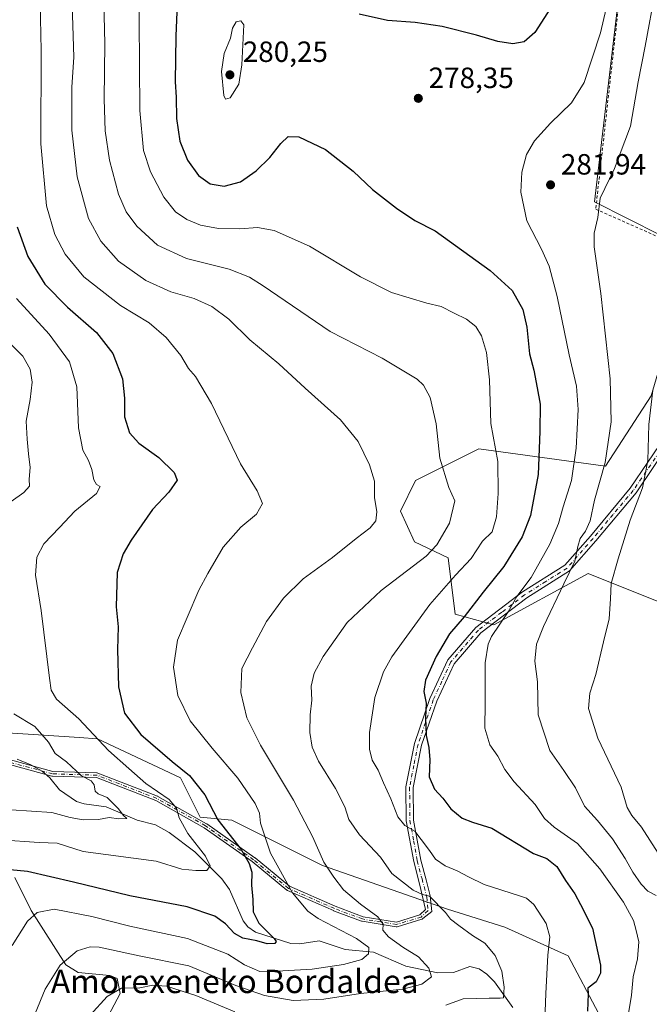
# Model space of a CAD drawing. Units: metres. Extents: x 620238 to 623667, y 4778075 to 4780450.
# Drawn here: x 622113 to 622329, y 4778831 to 4779168 of the extents above; entities that cross this region are included whole.
import ezdxf
from ezdxf.enums import TextEntityAlignment as Align

# ---------------------------------------------------------------- set-up
doc = ezdxf.new("R2010")
doc.units = ezdxf.units.M
doc.header["$MEASUREMENT"] = 0
doc.linetypes.add('DGN Style 2', pattern=[1.648017, 0.98881, -0.659207])
doc.linetypes.add('DGN Style 4', pattern=[2.638475, 1.318413, -0.659207, 0.001648, -0.659207])
for name, color, linetype, lineweight in [('Alambrada', 7, 'DGN Style 2', 0), ('Arbolado forestal CxS', 92, 'Continuous', 0), ('Camino Cxs', 7, 'Continuous', 0), ('Camino eje', 30, 'DGN Style 4', 13), ('Corriente natural lineal', 142, 'Continuous', 13), ('Curva de nivel maestra', 30, 'Continuous', 30), ('Curva de nivel normal', 30, 'Continuous', 0), ('Pastizal CxS', 92, 'Continuous', 0), ('Prado CxS', 92, 'Continuous', 0), ('Punto de cota en terreno', 7, 'Continuous', 0), ('Rótulo de punto de cota en terreno', 7, 'Continuous', 0), ('Texto cartográfico', 7, 'Continuous', 0)]:
    doc.layers.add(name, color=color, linetype=linetype, lineweight=lineweight)
doc.styles.add('Style-Arial', font='txt')

# ---------------------------------------------------------------- blocks, each defined once
blk = doc.blocks.new('*U12')
at = {"layer": 'Prado CxS', "color": 92, "linetype": 'Continuous', "lineweight": 0}
for points in [[(622317.7257, 4779173.1675, 280.7697), (622309.8393, 4779105.5331, 284.1582), (622343.6829, 4779088.3757, 291.9498), (622329.2308, 4779038.9943, 289.3408), (622313.5725, 4779014.9063, 284.2236), (622270.2145, 4779020.9285, 268.4076), (622248.5349, 4779010.0897, 262.8216), (622243.3749, 4778999.5705, 261.3713), (622248.1329, 4778989.0893, 262.6368), (622259.7311, 4778983.5213, 265.9893), (622262.1407, 4778964.2503, 272.8471), (622275.3909, 4778960.6373, 278.3939), (622307.5851, 4778978.1533, 286.2927), (622358.2777, 4778957.8617, 301.476), (622432.3491, 4778951.3187, 317.7521), (622438.5457, 4778906.2205, 318.5241), (622441.6265, 4778873.7519, 320.3224), (622477.6745, 4778843.3157, 330.6899), (622499.0775, 4778830.9155, 337.7365), (622504.7097, 4778819.6433, 340.0141)], [(622311.1583, 4778827.6181, 275.3005), (622300.8321, 4778847.2371, 271.6465), (622279.1481, 4778857.0473, 267.3435), (622259.5292, 4778863.2439, 265.7038), (622216.676, 4778878.2157, 259.793), (622185.6987, 4778893.7051, 251.8328), (622174.8557, 4778894.7371, 247.6425), (622168.1449, 4778908.1611, 249.188), (622139.7477, 4778921.5851, 245.486), (622133.4257, 4778922.0067, 243.4821), (622121.3585, 4778922.8111, 240.4944), (622108.7705, 4778923.6505, 237.9356)], [(622111.3511, 4778874.0863, 250.0152), (622117.0302, 4778862.7271, 253.5769), (622128.9051, 4778844.1409, 259.5824), (622133.0361, 4778841.5589, 260.8697), (622143.8781, 4778840.5265, 262.4072), (622146.4593, 4778839.4939, 262.7782), (622147.4925, 4778834.3307, 264.6935), (622139.2309, 4778818.8417, 266.1207), (622128.9049, 4778812.6469, 264.4446), (622110.0595, 4778789.6715, 262.0424)]]:
    blk.add_polyline3d(points, dxfattribs=at)
blk = doc.blocks.new('5PATER')
at = {"layer": 'Punto de cota en terreno', "linetype": 'Continuous', "lineweight": 0}
h = blk.add_hatch(color=51, dxfattribs=at)
edge = h.paths.add_edge_path()
edge.add_ellipse((0, 0), major_axis=(-0.11, -0.111), ratio=0.999422, start_angle=0, end_angle=360)

msp = doc.modelspace()

# ---------------------------------------------------------------- linework, layer by layer
at = {"layer": 'Alambrada', "color": 7, "linetype": 'DGN Style 2', "lineweight": 0}
msp.add_polyline3d([(622321.7101, 4779198.8801, 292.5356), (622318.0701, 4779173.1301, 283.7052), (622310.2101, 4779102.9801, 285.0955), (622351.8001, 4779084.5401, 315.6014)], dxfattribs=at)
at = {"layer": 'Arbolado forestal CxS', "color": 92, "linetype": 'Continuous', "lineweight": 0}
for points in [[(622108.7705, 4778923.6505, 237.9356), (622121.3585, 4778922.8111, 240.4944), (622133.4257, 4778922.0067, 243.4821), (622139.7477, 4778921.5851, 245.486), (622168.1449, 4778908.1611, 249.188), (622174.8557, 4778894.7371, 247.6425), (622185.6987, 4778893.7051, 251.8328), (622216.676, 4778878.2157, 259.793), (622259.5292, 4778863.2439, 265.7038), (622279.1481, 4778857.0473, 267.3435), (622300.8321, 4778847.2371, 271.6465), (622311.1583, 4778827.6181, 275.3005), (622314.1065, 4778797.5039, 279.1415), (622335.7899, 4778758.2427, 285.2063), (622357.9911, 4778744.8105, 291.9241), (622380.7083, 4778711.2309, 294.6658), (622392.0659, 4778701.9321, 296.8481), (622382.7729, 4778697.2829, 298.1714), (622363.6699, 4778699.3491, 298.3484), (622317.7195, 4778694.1833, 309.7952), (622290.3551, 4778685.4011, 316.4601), (622281.0619, 4778675.5861, 319.8714), (622280.0289, 4778654.9221, 325.1171), (622270.7357, 4778648.2059, 325.6246)], [(622392.0659, 4778701.9321, 296.8481), (622380.7083, 4778711.2309, 294.6658), (622357.9911, 4778744.8105, 291.9241), (622335.7899, 4778758.2427, 285.2063), (622314.1065, 4778797.5039, 279.1415), (622311.1583, 4778827.6181, 275.3005), (622300.8321, 4778847.2371, 271.6465), (622279.1481, 4778857.0473, 267.3435), (622259.5292, 4778863.2439, 265.7038), (622216.676, 4778878.2157, 259.793), (622185.6987, 4778893.7051, 251.8328), (622174.8557, 4778894.7371, 247.6425), (622168.1449, 4778908.1611, 249.188), (622139.7477, 4778921.5851, 245.486), (622133.4257, 4778922.0067, 243.4821), (622121.3585, 4778922.8111, 240.4944), (622108.7705, 4778923.6505, 237.9356)], [(622173.9615, 4778650.5927, 320.555), (622207.0343, 4778675.8487, 315.8246), (622225.7099, 4778720.4875, 302.379), (622241.1991, 4778750.4327, 292.6756), (622250.0787, 4778765.2049, 286.6031), (622228.2063, 4778777.4535, 287.7575), (622210.7083, 4778785.3277, 284.9525), (622139.2309, 4778818.8417, 266.1207), (622147.4925, 4778834.3307, 264.6935), (622146.4593, 4778839.4939, 262.7782), (622143.8781, 4778840.5265, 262.4072), (622133.0361, 4778841.5589, 260.8697), (622128.9051, 4778844.1409, 259.5824), (622117.0302, 4778862.7271, 253.5769), (622111.3511, 4778874.0863, 250.0152)], [(622111.3511, 4778874.0863, 250.0152), (622117.0302, 4778862.7271, 253.5769), (622128.9051, 4778844.1409, 259.5824), (622133.0361, 4778841.5589, 260.8697), (622143.8781, 4778840.5265, 262.4072), (622146.4593, 4778839.4939, 262.7782), (622147.4925, 4778834.3307, 264.6935), (622139.2309, 4778818.8417, 266.1207)]]:
    msp.add_polyline3d(points, dxfattribs=at)
at = {"layer": 'Camino Cxs', "color": 7, "linetype": 'Continuous', "lineweight": 0}
for points in [[(622109.914, 4778914.3183, 245.173), (622124.4124, 4778910.3714, 253.7914), (622139.4985, 4778909.9048, 258.8478), (622139.6329, 4778909.8891, 258.7166), (622139.7628, 4778909.8511, 258.5743), (622160.2432, 4778901.9129, 266.852), (622160.3175, 4778901.8794, 266.807), (622160.3444, 4778901.865, 266.7888), (622177.0132, 4778892.4988, 254.9306), (622177.0554, 4778892.4734, 254.9469), (622177.0835, 4778892.4543, 254.9598), (622193.5707, 4778880.7837, 263.9757), (622193.6073, 4778880.7562, 263.9723), (622193.6163, 4778880.749, 263.9718), (622205.4351, 4778871.0419, 275.5548), (622221.0608, 4778864.1931, 277.1981), (622230.5727, 4778860.6314, 275.2504), (622241.9712, 4778858.8066, 282.1719), (622250.0305, 4778861.2395, 282.1061), (622251.9872, 4778863.0658, 279.5739), (622249.8946, 4778871.9369, 281.5039), (622247.9101, 4778879.4901, 283.7256), (622245.3901, 4778893.5201, 282.0883), (622245.2501, 4778905.0801, 288.2537), (622248.2001, 4778920.0101, 289.7283), (622253.4701, 4778935.4101, 290.6607), (622259.5901, 4778948.5801, 292.0533), (622269.1801, 4778959.7401, 299.3804), (622285.1501, 4778971.9001, 291.3152), (622299.6101, 4778981.0301, 299.9021), (622308.3701, 4778991.0301, 297.6615), (622322.0301, 4779007.3701, 298.5372), (622334.1401, 4779025.2501, 292.6797)], [(622109.914, 4778914.3183, 245.173), (622124.4124, 4778910.3714, 253.7914), (622139.4985, 4778909.9048, 258.8478), (622139.6329, 4778909.8891, 258.7166), (622139.7628, 4778909.8511, 258.5743), (622160.2432, 4778901.9129, 266.852), (622160.3175, 4778901.8794, 266.807), (622160.3444, 4778901.865, 266.7888), (622177.0132, 4778892.4988, 254.9306), (622177.0554, 4778892.4734, 254.9469), (622177.0835, 4778892.4543, 254.9598), (622193.5707, 4778880.7837, 263.9757), (622193.6073, 4778880.7562, 263.9723), (622193.6163, 4778880.749, 263.9718), (622205.4351, 4778871.0419, 275.5548), (622221.0608, 4778864.1931, 277.1981), (622230.5727, 4778860.6314, 275.2504), (622241.9712, 4778858.8066, 282.1719), (622250.0305, 4778861.2395, 282.1061), (622251.9872, 4778863.0658, 279.5739), (622249.8946, 4778871.9369, 281.5039), (622247.9101, 4778879.4901, 283.7256), (622245.3901, 4778893.5201, 282.0883), (622245.2501, 4778905.0801, 288.2537), (622248.2001, 4778920.0101, 289.7283), (622253.4701, 4778935.4101, 290.6607), (622259.5901, 4778948.5801, 292.0533), (622269.1801, 4778959.7401, 299.3804), (622285.1501, 4778971.9001, 291.3152), (622299.6101, 4778981.0301, 299.9021), (622308.3701, 4778991.0301, 297.6615), (622322.0301, 4779007.3701, 298.5372), (622334.1401, 4779025.2501, 292.6797)], [(622336.1901, 4779023.8201, 292.9473), (622324.0301, 4779005.8601, 295.9816), (622310.2701, 4778989.4101, 294.5719), (622301.2501, 4778979.1101, 299.2459), (622286.5801, 4778969.8401, 288.8971), (622270.9101, 4778957.9201, 297.6284), (622261.7101, 4778947.2101, 288.7181), (622255.7901, 4778934.4801, 290.1731), (622250.6201, 4778919.3601, 288.9682), (622247.7501, 4778904.8601, 288.7199), (622247.8901, 4778893.7601, 283.9335), (622250.3501, 4778880.0301, 279.3722), (622252.1227, 4778873.2963, 279.8874), (622253.5801, 4778867.7601, 275.5646), (622254.066, 4778862.4395, 281.2983), (622251.0128, 4778859.9677, 283.2512), (622250.8742, 4778859.8555, 283.3835), (622250.8051, 4778859.8156, 283.4315), (622250.7324, 4778859.7828, 283.4719), (622250.6713, 4778859.7617, 283.4987), (622242.2575, 4778857.2217, 281.6723), (622242.243, 4778857.2174, 281.6638), (622242.1652, 4778857.1997, 281.6171), (622242.0861, 4778857.1898, 281.5681), (622242.0064, 4778857.1878, 281.5174), (622241.9268, 4778857.1938, 281.4653), (622241.8998, 4778857.1976, 281.4473), (622230.2406, 4778859.0642, 273.9463), (622230.1626, 4778859.0807, 273.984), (622230.0866, 4778859.1049, 274.026), (622220.4792, 4778862.7023, 277.9367), (622220.4386, 4778862.7188, 277.9517), (622204.6916, 4778869.6208, 274.9548), (622204.5943, 4778869.6717, 274.8702), (622204.505, 4778869.7353, 274.7926), (622192.6229, 4778879.4943, 264.88), (622176.1931, 4778891.1243, 257.0392), (622159.6103, 4778900.4422, 266.283), (622139.3122, 4778908.3098, 258.1495), (622124.2686, 4778908.7751, 256.3559), (622124.1751, 4778908.7835, 256.2753), (622124.0832, 4778908.8028, 256.1772), (622109.5656, 4778912.7549, 247.0176)], [(622336.1901, 4779023.8201, 292.9473), (622324.0301, 4779005.8601, 295.9816), (622310.2701, 4778989.4101, 294.5719), (622301.2501, 4778979.1101, 299.2459), (622286.5801, 4778969.8401, 288.8971), (622270.9101, 4778957.9201, 297.6284), (622261.7101, 4778947.2101, 288.7181), (622255.7901, 4778934.4801, 290.1731), (622250.6201, 4778919.3601, 288.9682), (622247.7501, 4778904.8601, 288.7199), (622247.8901, 4778893.7601, 283.9335), (622250.3501, 4778880.0301, 279.3722), (622252.1227, 4778873.2963, 279.8874), (622253.5801, 4778867.7601, 275.5646), (622254.066, 4778862.4395, 281.2983), (622251.0128, 4778859.9677, 283.2512), (622250.8742, 4778859.8555, 283.3835), (622250.8051, 4778859.8156, 283.4315), (622250.7324, 4778859.7828, 283.4719), (622250.6713, 4778859.7617, 283.4987), (622242.2575, 4778857.2217, 281.6723), (622242.243, 4778857.2174, 281.6638), (622242.1652, 4778857.1997, 281.6171), (622242.0861, 4778857.1898, 281.5681), (622242.0064, 4778857.1878, 281.5174), (622241.9268, 4778857.1938, 281.4653), (622241.8998, 4778857.1976, 281.4473), (622230.2406, 4778859.0642, 273.9463), (622230.1626, 4778859.0807, 273.984), (622230.0866, 4778859.1049, 274.026), (622220.4792, 4778862.7023, 277.9367), (622220.4386, 4778862.7188, 277.9517), (622204.6916, 4778869.6208, 274.9548), (622204.5943, 4778869.6717, 274.8702), (622204.505, 4778869.7353, 274.7926), (622192.6229, 4778879.4943, 264.88), (622176.1931, 4778891.1243, 257.0392), (622159.6103, 4778900.4422, 266.283), (622139.3122, 4778908.3098, 258.1495), (622124.2686, 4778908.7751, 256.3559), (622124.1751, 4778908.7835, 256.2753), (622124.0832, 4778908.8028, 256.1772), (622109.5656, 4778912.7549, 247.0176)]]:
    msp.add_polyline3d(points, dxfattribs=at)
at = {"layer": 'Camino eje', "color": 30, "linetype": 'DGN Style 4', "lineweight": 13}
for points in [[(622335.1651, 4779024.5351, 292.8349), (622323.0301, 4779006.6151, 297.2992), (622316.1501, 4778998.3901, 298.8123), (622309.3201, 4778990.2201, 296.2152), (622300.4301, 4778980.0701, 299.6357), (622293.0951, 4778975.4351, 299.2175), (622285.8651, 4778970.8701, 290.2346), (622278.0301, 4778964.9101, 298.6537), (622270.0451, 4778958.8301, 298.5268), (622260.6501, 4778947.8951, 290.5398), (622257.5901, 4778941.3101, 290.4128), (622254.6301, 4778934.9451, 290.4087), (622249.4101, 4778919.6851, 289.3453), (622247.9751, 4778912.4351, 287.7978), (622246.5001, 4778904.9701, 288.6393), (622246.5701, 4778899.1901, 284.7573), (622246.6401, 4778893.6401, 283.3587), (622247.9001, 4778886.6251, 281.6961), (622249.1301, 4778879.7601, 281.5251), (622250.7551, 4778873.5751, 281.3618), (622252.3701, 4778867.4401, 274.317)], [(622252.3701, 4778867.4401, 274.317), (622252.8213, 4778862.7499, 279.9994), (622250.4401, 4778860.5275, 282.7394), (622242.0263, 4778857.9875, 281.7462), (622230.3671, 4778859.8541, 274.5634), (622220.7597, 4778863.4515, 277.5414), (622205.0127, 4778870.3535, 275.2159), (622193.1085, 4778880.1307, 264.4985), (622176.6213, 4778891.8013, 255.9084), (622159.9525, 4778901.1675, 266.4837), (622139.4737, 4778909.1051, 258.4077), (622124.2933, 4778909.5747, 255.0306), (622109.7039, 4778913.5463, 246.0509), (622090.1023, 4778915.1207, 247.2792), (622064.8611, 4778913.7087, 242.484), (622040.0959, 4778903.0725, 242.234), (622011.8383, 4778887.8325, 235.6289), (621994.4351, 4778873.4551, 232.7242)]]:
    msp.add_polyline3d(points, dxfattribs=at)
at = {"layer": 'Corriente natural lineal', "color": 142, "linetype": 'Continuous', "lineweight": 13}
msp.add_polyline3d([(622281.8161, 4778829.509, 265.841), (622275.5205, 4778838.3717, 263.5493), (622272.9775, 4778840.9921, 263.0238), (622270.3348, 4778842.7849, 262.7559), (622267.1077, 4778843.6378, 262.6944), (622261.518, 4778841.4938, 260.7197), (622256.1881, 4778841.3784, 259.8663), (622245.2767, 4778843.6397, 258.1856), (622234.1244, 4778848.5018, 255.9725), (622224.4914, 4778849.4274, 253.6668), (622215.5817, 4778852.4176, 252.7286), (622208.9215, 4778851.3435, 251.5826), (622205.8294, 4778851.4699, 251.1185), (622193.7975, 4778855.3714, 249.0602), (622191.1583, 4778857.1631, 248.1902), (622189.5084, 4778859.1767, 247.7227), (622184.9113, 4778869.9537, 246.1686), (622182.2946, 4778873.6568, 245.4267), (622172.9702, 4778882.8943, 244.384), (622164.2642, 4778889.4968, 242.8731), (622159.5582, 4778892.0708, 242.1153), (622153.285, 4778893.6884, 241.0263), (622142.7089, 4778898.3073, 239.6559), (622135.1003, 4778899.2779, 238.7408), (622132.4984, 4778900.1024, 238.51), (622126.6917, 4778904.0728, 237.4667), (622123.4122, 4778908.1781, 237.0514), (622120.775, 4778910.4989, 236.9128), (622116.8876, 4778912.6897, 236.2145), (622112.1723, 4778914.5884, 235.6739)], dxfattribs=at)
at = {"layer": 'Curva de nivel maestra', "color": 30, "linetype": 'Continuous', "lineweight": 30, "flags": 128}
for points, elevation in [([(622167.98, 4779198.4101), (622166.51, 4779162.3001), (622166.22, 4779146.6401), (622166.65, 4779141.3001), (622166.76, 4779134.0801), (622167.92, 4779126.3301), (622170.51, 4779119.7301), (622174.28, 4779114.5401), (622178.22, 4779111.6501), (622182.99, 4779110.8401), (622188.67, 4779112.3701), (622194.01, 4779116.1201), (622198.65, 4779120.6901), (622202.39, 4779125.5001), (622204.92, 4779127.9001), (622208.62, 4779127.7501), (622217.77, 4779123.3801), (622227.2, 4779115.9601), (622233.82, 4779109.7301), (622241.98, 4779103.2901), (622248.33, 4779099.0601), (622255.22, 4779095.5201), (622274.04, 4779082.0201), (622281.61, 4779075.1001), (622285.24, 4779068.6001), (622286.58, 4779062.6201), (622287.56, 4779053.4401), (622288.98, 4779047.8501), (622290.18, 4779041.8201), (622291.2, 4779036.1401), (622291.07, 4779026.8701), (622290.46, 4779012.0801), (622287.88, 4778998.0801), (622285.05, 4778990.7101), (622278.78, 4778980.6001), (622271.66, 4778971.7801), (622265.14, 4778963.3801), (622260.13, 4778957.4901), (622255.58, 4778949.8201), (622251.92, 4778941.7101), (622251.36, 4778937.7901), (622252.22, 4778933.8001), (622251.96, 4778928.7301), (622252.16, 4778922.6601), (622253.12, 4778918.5601), (622253.44, 4778914.4201), (622253.19, 4778908.5701), (622255.02, 4778904.3401), (622257.9, 4778901.2001), (622260.64, 4778897.6001), (622264.5, 4778894.4301), (622268.08, 4778893.0501), (622274.61, 4778890.9201), (622288.92, 4778882.2301), (622293.44, 4778880.5201), (622296.88, 4778877.8601), (622299.85, 4778873.0301), (622303.04, 4778868.4901), (622305.05, 4778864.8001), (622309.09, 4778856.6801), (622311.88, 4778844.0601), (622311.83, 4778841.3001), (622310.41, 4778838.3001), (622307.48, 4778836.2101), (622307.59, 4778834.2601), (622307.44, 4778828.2601)], 275), ([(622294.68, 4779171.8501), (622289.35, 4779163.5201), (622285.73, 4779160.3001), (622281.84, 4779159.6301), (622276.68, 4779160.3601), (622269.43, 4779162.5601), (622257.7, 4779165.5501), (622248.43, 4779166.9501), (622238.95, 4779167.6301), (622229.23, 4779169.7501)], 275), ([(622112.24, 4779096.9601), (622115.84, 4779086.8001), (622121.72, 4779077.3501), (622129.43, 4779069.4001), (622139.39, 4779060.6901), (622144.91, 4779053.5401), (622148.21, 4779044.8401), (622148.95, 4779038.2501), (622148.93, 4779031.8901), (622150.61, 4779026.4201), (622153.8, 4779022.7801), (622160.65, 4779017.9301), (622165.9, 4779012.8201), (622166.93, 4779010.1601), (622164.15, 4779006.0601), (622158.48, 4779000.0801), (622151.19, 4778989.6201), (622148.53, 4778984.9801), (622146.38, 4778978.5601), (622146.12, 4778966.7201), (622146.73, 4778959.9001), (622146.52, 4778952.1501), (622146.85, 4778939.3501), (622148.9, 4778930.4101), (622154.55, 4778923.0901), (622165.2, 4778913.7601), (622171.18, 4778909.0201), (622176.43, 4778902.3601), (622180.86, 4778893.8501), (622188.9, 4778883.6201), (622191.56, 4778878.8801), (622192.55, 4778875.8501), (622192.44, 4778871.4001), (622192.85, 4778866.4801), (622192.99, 4778862.2901), (622194.92, 4778858.4301), (622200.14, 4778853.1301), (622200.86, 4778852.1601), (622200.4, 4778851.4401), (622197.76, 4778851.3401), (622194.28, 4778852.3401), (622189.45, 4778853.2501), (622186.53, 4778854.9101), (622183.46, 4778858.2401), (622179.87, 4778860.8201), (622170.34, 4778863.9801), (622150.78, 4778867.7301), (622131.53, 4778872.4901), (622115.77, 4778876.0701), (622109.78, 4778876.6601)], 250)]:
    msp.add_lwpolyline(points, dxfattribs=dict(at, elevation=elevation))
at = {"layer": 'Curva de nivel normal', "color": 30, "linetype": 'Continuous', "lineweight": 0, "flags": 128}
for points, elevation in [([(622141.27, 4779198.08), (622142.25, 4779159.75), (622142.02, 4779140.65), (622142.32, 4779129.77), (622143.76, 4779119.73), (622146.92, 4779108.12), (622149.47, 4779102.08), (622153.14, 4779097.11), (622160.26, 4779090.67), (622170.12, 4779086.1), (622184.75, 4779082.45), (622191.69, 4779079.67), (622196.37, 4779076.67), (622219.31, 4779061.14), (622237.13, 4779051.92), (622249.08, 4779044.8), (622251.25, 4779042.72), (622253.6, 4779038.43), (622255.64, 4779029.48), (622256.86, 4779017.74), (622259.91, 4779007.65), (622262.02, 4779003.05), (622260.2, 4778995.4), (622255.81, 4778988.05), (622252.14, 4778984.08), (622236.77, 4778972.41), (622225.13, 4778961.41), (622216.94, 4778949.75), (622213.84, 4778944.02), (622212.8, 4778939.61), (622213.09, 4778934.79), (622212.52, 4778929.77), (622212.42, 4778923.78), (622213.11, 4778918.74), (622215.32, 4778913.95), (622221.17, 4778904.5), (622224.32, 4778898.29), (622225.74, 4778893.98), (622229.36, 4778888.67), (622236.53, 4778880.98), (622240.44, 4778875.49), (622247.75, 4778869.7), (622250.92, 4778868.2), (622253.36, 4778867.66), (622258.8, 4778862.1), (622260.5, 4778859.8), (622263.37, 4778857.67), (622268.09, 4778854.15), (622272.24, 4778851.57), (622275.84, 4778847.32), (622278.06, 4778842.01), (622278.85, 4778836.54), (622278.64, 4778832.8), (622277.51, 4778832.78), (622273.78, 4778832.75), (622264.88, 4778832.51), (622258.95, 4778830.36)], 265), ([(622292.73, 4778821.9), (622293.11, 4778834.39), (622293.81, 4778847.45), (622294.48, 4778853.79), (622293.26, 4778858.32), (622289, 4778864.83), (622286.52, 4778866.98), (622284.15, 4778867.84), (622271.98, 4778871.63), (622266.69, 4778874.28), (622262.76, 4778876.38), (622258.63, 4778878.01), (622255.35, 4778880.32), (622253.29, 4778883.26), (622250.42, 4778887.08), (622248.26, 4778889.98), (622244.86, 4778891.85), (622242.5, 4778894.8), (622240.1, 4778901.06), (622237.56, 4778906.53), (622235.7, 4778910.88), (622233.75, 4778914.26), (622232.76, 4778918.08), (622232.82, 4778923.75), (622234.59, 4778935.75), (622237.61, 4778944.54), (622240.44, 4778949.69), (622253.39, 4778967.58), (622262.24, 4778977.6), (622267.57, 4778983.29), (622271.48, 4778989.25), (622274.77, 4778992.52), (622276.29, 4778997.58), (622276.83, 4779005.63), (622276.68, 4779016.5), (622274.26, 4779029.56), (622273.82, 4779044.57), (622272.85, 4779053.88), (622271.14, 4779059.56), (622269.17, 4779062.75), (622266.02, 4779065.33), (622261.75, 4779067.38), (622257.32, 4779069.62), (622252.4, 4779070.8), (622240.35, 4779074.48), (622229.74, 4779079.82), (622212.26, 4779090.3), (622200.2, 4779095.65), (622194.48, 4779096.69), (622188.45, 4779096.26), (622181.11, 4779096.42), (622174.99, 4779097.51), (622170.24, 4779099.42), (622166.44, 4779102.09), (622162.45, 4779107.15), (622157.78, 4779115.76), (622155.41, 4779123.04), (622154.16, 4779136.79), (622153.91, 4779167.87), (622154.16, 4779185.8)], 270), ([(622320.81, 4778824.08), (622322.46, 4778833.75), (622323.03, 4778840.08), (622324.5, 4778846.17), (622324.94, 4778852.07), (622324.04, 4778855.96), (622323.18, 4778859.31), (622319.68, 4778865.6), (622311.62, 4778877.09), (622304.02, 4778885.73), (622295.98, 4778891.32), (622292.68, 4778894.32), (622289.45, 4778899.06), (622282.31, 4778906.82), (622279.1, 4778911.03), (622276.68, 4778915.6), (622273.94, 4778919.56), (622272.25, 4778925.26), (622272.34, 4778933.81), (622272.41, 4778947.64), (622273.36, 4778953.96), (622274.58, 4778956.64), (622280.22, 4778965.01), (622283.25, 4778970.32), (622288.06, 4778976.82), (622294.45, 4778988.23), (622297.47, 4778995.36), (622299.12, 4779001.08), (622301.88, 4779010.08), (622303.46, 4779021.08), (622304.19, 4779034.41), (622303.64, 4779042.41), (622301.14, 4779053.08), (622296.96, 4779073.08), (622294.27, 4779083.41), (622291.66, 4779089.25), (622286.64, 4779098.99), (622284.58, 4779108.8), (622284.96, 4779115.62), (622286.56, 4779121.66), (622289.24, 4779126.41), (622294.7, 4779132.41), (622301.88, 4779139.41), (622306.3, 4779146.41), (622311.81, 4779163.41), (622316.88, 4779185.08)], 280), ([(622130.88, 4779176.85), (622131.55, 4779155.08), (622130.87, 4779144.75), (622130.92, 4779130.08), (622132.78, 4779114.1), (622136.66, 4779099.83), (622140.84, 4779091.97), (622146.87, 4779085.21), (622156.19, 4779078.56), (622164.82, 4779074.7), (622172.75, 4779072.4), (622178.81, 4779069.63), (622184.66, 4779065.26), (622191.88, 4779058.18), (622201.72, 4779050.02), (622210.76, 4779041.65), (622222.88, 4779030.85), (622228.89, 4779023.44), (622232.81, 4779015.42), (622234.5, 4779009.83), (622234.46, 4779004.23), (622235.32, 4778999.33), (622235.01, 4778996.23), (622233.01, 4778993.87), (622228.24, 4778990.2), (622220.16, 4778983.73), (622210.06, 4778976.38), (622203.3, 4778969.75), (622197.5, 4778961.75), (622192.75, 4778952.75), (622189.11, 4778945.68), (622188.76, 4778937.47), (622190.78, 4778928.77), (622195.43, 4778919.45), (622206.8, 4778900.51), (622213.32, 4778888.13), (622217.12, 4778879.28), (622220.62, 4778874.18), (622223.89, 4778869.88), (622229.66, 4778864.9), (622235.65, 4778860.54), (622237.41, 4778858.08), (622237.34, 4778856.08), (622239.3, 4778853.75), (622244.21, 4778850.26), (622249.51, 4778846.91), (622253.11, 4778843.06), (622253.95, 4778840.06), (622250.74, 4778837.49), (622244.23, 4778835.8), (622229.73, 4778834.28), (622217.11, 4778832.39), (622206.7, 4778831.99), (622196.8, 4778833.67), (622187.04, 4778837.11), (622170.91, 4778843.76), (622153.97, 4778847.26), (622140.24, 4778850.22), (622137.21, 4778850.36), (622132.75, 4778848.97), (622126.91, 4778844.01), (622121.81, 4778835.77), (622114.12, 4778817.18)], 260), ([(622330.91, 4778867.88), (622328.08, 4778869.39), (622325.77, 4778871.75), (622322.88, 4778875.86), (622320.26, 4778880.6), (622315.94, 4778887.26), (622310.84, 4778893.6), (622306.42, 4778898.54), (622303.3, 4778904.73), (622299.3, 4778910.66), (622294.46, 4778917.52), (622290.55, 4778929.75), (622290.28, 4778941.12), (622289.42, 4778948.22), (622289.97, 4778953.95), (622292.38, 4778959.99), (622299.32, 4778974.63), (622303.07, 4778982.44), (622304.04, 4778987.41), (622304.88, 4778990.15), (622306.7, 4778992.64), (622308.3, 4778996.28), (622309.82, 4779003.36), (622313.4, 4779016.25), (622315.48, 4779030.1), (622315.11, 4779044.92), (622311.92, 4779074.08), (622309.7, 4779090.08), (622309.7, 4779094.75), (622310.95, 4779100.08), (622311.76, 4779106.75), (622316.62, 4779116.93), (622322.06, 4779131.47), (622324.75, 4779146.62), (622327.16, 4779158.85), (622330.65, 4779178.06)], 285), ([(622120.08, 4779173.73), (622120.46, 4779157.32), (622120.28, 4779125.41), (622122.22, 4779104.08), (622125.12, 4779094.34), (622128.62, 4779087.54), (622135.04, 4779079.8), (622147.53, 4779069.98), (622157.36, 4779064.08), (622163.21, 4779059), (622168.24, 4779052.91), (622170.8, 4779048.45), (622173.22, 4779045.65), (622178.72, 4779036.47), (622188.62, 4779015.76), (622194.3, 4779006.48), (622196.15, 4779002.22), (622194.12, 4778998.5), (622188.77, 4778994.07), (622182.73, 4778987.24), (622177.43, 4778978.16), (622174.34, 4778972.52), (622170.33, 4778963.08), (622167.02, 4778955.41), (622165.69, 4778946.08), (622167.23, 4778936.39), (622171.38, 4778927.72), (622178.99, 4778918.32), (622187.69, 4778908.13), (622193.71, 4778899.37), (622195.11, 4778896.07), (622195.47, 4778892.62), (622198.95, 4778882.45), (622206.42, 4778868.81), (622211.71, 4778862.53), (622215.2, 4778859.97), (622228.28, 4778853.13), (622232.54, 4778850.06), (622232.47, 4778847.93), (622230.14, 4778846.01), (622223.91, 4778844.23), (622213.14, 4778842.64), (622203.11, 4778842.14), (622195.29, 4778841.87), (622190.02, 4778844.14), (622184.35, 4778847.81), (622170.5, 4778853.13), (622150.72, 4778857.44), (622137.72, 4778860.7), (622124.84, 4778863.22), (622119.08, 4778862.09), (622115.71, 4778859.08), (622110.44, 4778850.79)], 255), ([(622188.78, 4779167.54), (622187.12, 4779167.12), (622185.94, 4779164.94), (622185.16, 4779161.58), (622182.99, 4779156.27), (622182.18, 4779150.18), (622182.97, 4779141.94), (622183.52, 4779140.67), (622185.11, 4779141.08), (622188.09, 4779145.75), (622189.13, 4779152.41), (622189.74, 4779166.08), (622188.78, 4779167.54)], 280), ([(622111.96, 4779072.35), (622123.2, 4779060.16), (622130.12, 4779050.72), (622132.6, 4779042.09), (622133.22, 4779028.06), (622134.7, 4779020.44), (622136.59, 4779016.88), (622137.74, 4779013.81), (622138.47, 4779010.27), (622139.4, 4779008.7), (622140.65, 4779007.95), (622139.39, 4779005.54), (622131.92, 4778999.54), (622126.68, 4778993.93), (622121.36, 4778988.41), (622118.95, 4778983.75), (622118.52, 4778977.64), (622120.42, 4778965.51), (622123.3, 4778942.33), (622123.89, 4778938.28), (622125.68, 4778935.16), (622133.28, 4778928.36), (622143.41, 4778917.56), (622150.41, 4778911.44), (622156.18, 4778906.22), (622164.23, 4778900.8), (622166.78, 4778897.84), (622167.66, 4778894.46), (622170.66, 4778889.18), (622176.68, 4778881.41), (622178.25, 4778878.08), (622177.16, 4778876.51), (622173.33, 4778876.46), (622168.53, 4778876.87), (622159.78, 4778879.68), (622134.78, 4778882.99), (622125.92, 4778885.8), (622119.74, 4778886.04), (622106.34, 4778886.97)], 245), ([(622108.86, 4779057.93), (622114.15, 4779052.62), (622116.66, 4779048.13), (622117.38, 4779043.75), (622116.68, 4779037.75), (622115.24, 4779030.41), (622115.62, 4779024.26), (622116.05, 4779019.18), (622116.68, 4779014.47), (622116.26, 4779010.46), (622116.39, 4779008.06), (622114.47, 4779005.92), (622110.2, 4779002.8)], 240), ([(622329.7, 4779040.95), (622328.4, 4779029.23), (622328.01, 4779016.95), (622326.2, 4779007.58), (622321.95, 4778996.43), (622317.94, 4778983.25), (622315.46, 4778974.75), (622315.32, 4778969.48), (622314.84, 4778962.66), (622312.88, 4778954.81), (622310.27, 4778943.6), (622308.14, 4778937.22), (622307.69, 4778931.9), (622310.93, 4778921.84), (622318.92, 4778905.05), (622321.01, 4778898), (622322.52, 4778895.25), (622325.88, 4778891.31), (622331.56, 4778882.41)], 290), ([(622111.02, 4778930.08), (622118.2, 4778925.77), (622122.98, 4778920.42), (622125.23, 4778916.49), (622129.09, 4778913.74), (622134.21, 4778908.93), (622137.48, 4778907.14), (622138.53, 4778905.8), (622138.86, 4778903.67), (622139.88, 4778902.77), (622143.02, 4778901.52), (622146.84, 4778897.53), (622148.46, 4778895.41), (622149.72, 4778894.28), (622146.96, 4778894.18), (622143.72, 4778894.67), (622139.98, 4778893.94), (622134.82, 4778893.82), (622130.39, 4778894.59), (622124.11, 4778896.34), (622110.19, 4778897.28)], 240), ([(622186.75, 4778828.06), (622173.3, 4778833.64), (622163.29, 4778836.83), (622158.64, 4778837.16), (622154.14, 4778836.33), (622147.92, 4778836.12), (622142.95, 4778833.3), (622137.13, 4778826.89)], 265)]:
    msp.add_lwpolyline(points, dxfattribs=dict(at, elevation=elevation))
at = {"layer": 'Pastizal CxS', "color": 92, "linetype": 'Continuous', "lineweight": 0}
for points in [[(622504.7097, 4778819.6433, 340.0141), (622499.0775, 4778830.9155, 337.7365), (622477.6745, 4778843.3157, 330.6899), (622441.6265, 4778873.7519, 320.3224), (622438.5457, 4778906.2205, 318.5241), (622432.3491, 4778951.3187, 317.7521), (622358.2777, 4778957.8617, 301.476), (622307.5851, 4778978.1533, 286.2927), (622275.3909, 4778960.6373, 278.3939), (622262.1407, 4778964.2503, 272.8471), (622259.7311, 4778983.5213, 265.9893), (622248.1329, 4778989.0893, 262.6368), (622243.3749, 4778999.5705, 261.3713), (622248.5349, 4779010.0897, 262.8216), (622270.2145, 4779020.9285, 268.4076), (622313.5725, 4779014.9063, 284.2236), (622329.2308, 4779038.9943, 289.3408), (622343.6829, 4779088.3757, 291.9498), (622309.8393, 4779105.5331, 284.1582), (622317.7257, 4779173.1675, 280.7697)], [(622317.7257, 4779173.1675, 280.7697), (622309.8393, 4779105.5331, 284.1582), (622343.6829, 4779088.3757, 291.9498), (622329.2308, 4779038.9943, 289.3408), (622313.5725, 4779014.9063, 284.2236), (622270.2145, 4779020.9285, 268.4076), (622248.5349, 4779010.0897, 262.8216), (622243.3749, 4778999.5705, 261.3713), (622248.1329, 4778989.0893, 262.6368), (622259.7311, 4778983.5213, 265.9893), (622262.1407, 4778964.2503, 272.8471), (622275.3909, 4778960.6373, 278.3939), (622307.5851, 4778978.1533, 286.2927), (622358.2777, 4778957.8617, 301.476), (622432.3491, 4778951.3187, 317.7521), (622438.5457, 4778906.2205, 318.5241), (622441.6265, 4778873.7519, 320.3224), (622477.6745, 4778843.3157, 330.6899), (622499.0775, 4778830.9155, 337.7365), (622504.7097, 4778819.6433, 340.0141)]]:
    msp.add_polyline3d(points, dxfattribs=at)
at = {"layer": 'Prado CxS', "color": 92, "linetype": 'Continuous', "lineweight": 0}
for points in [[(622317.7257, 4779173.1675, 280.7697), (622309.8393, 4779105.5331, 284.1582), (622343.6829, 4779088.3757, 291.9498), (622329.2308, 4779038.9943, 289.3408), (622313.5725, 4779014.9063, 284.2236), (622270.2145, 4779020.9285, 268.4076), (622248.5349, 4779010.0897, 262.8216), (622243.3749, 4778999.5705, 261.3713), (622248.1329, 4778989.0893, 262.6368), (622259.7311, 4778983.5213, 265.9893), (622262.1407, 4778964.2503, 272.8471), (622275.3909, 4778960.6373, 278.3939), (622307.5851, 4778978.1533, 286.2927), (622358.2777, 4778957.8617, 301.476), (622432.3491, 4778951.3187, 317.7521), (622438.5457, 4778906.2205, 318.5241), (622441.6265, 4778873.7519, 320.3224), (622477.6745, 4778843.3157, 330.6899), (622499.0775, 4778830.9155, 337.7365), (622504.7097, 4778819.6433, 340.0141)], [(622392.0659, 4778701.9321, 296.8481), (622380.7083, 4778711.2309, 294.6658), (622357.9911, 4778744.8105, 291.9241), (622335.7899, 4778758.2427, 285.2063), (622314.1065, 4778797.5039, 279.1415), (622311.1583, 4778827.6181, 275.3005), (622300.8321, 4778847.2371, 271.6465), (622279.1481, 4778857.0473, 267.3435), (622259.5292, 4778863.2439, 265.7038), (622216.676, 4778878.2157, 259.793), (622185.6987, 4778893.7051, 251.8328), (622174.8557, 4778894.7371, 247.6425), (622168.1449, 4778908.1611, 249.188), (622139.7477, 4778921.5851, 245.486), (622133.4257, 4778922.0067, 243.4821), (622121.3585, 4778922.8111, 240.4944), (622108.7705, 4778923.6505, 237.9356)], [(622111.3511, 4778874.0863, 250.0152), (622117.0302, 4778862.7271, 253.5769), (622128.9051, 4778844.1409, 259.5824), (622133.0361, 4778841.5589, 260.8697), (622143.8781, 4778840.5265, 262.4072), (622146.4593, 4778839.4939, 262.7782), (622147.4925, 4778834.3307, 264.6935), (622139.2309, 4778818.8417, 266.1207)]]:
    msp.add_polyline3d(points, dxfattribs=at)

# ---------------------------------------------------------------- block references
msp.add_blockref('*U12', (0, 0), dxfattribs=at)
at = {"layer": 'Punto de cota en terreno', "color": 7, "linetype": 'Continuous', "lineweight": 0, "xscale": 10, "yscale": 10, "zscale": 10}
for p in [(622185, 4779149, 280.25), (622249.49, 4779140.95, 278.35), (622294.75, 4779111.32, 281.94)]:
    msp.add_blockref('5PATER', p, dxfattribs=at)

# ---------------------------------------------------------------- texts
at = {"layer": 'Rótulo de punto de cota en terreno', "color": 7, "linetype": 'Continuous', "lineweight": 0, "style": 'Style-Arial'}
for s, p in [('280,25', (622189.4097, 4779153.4097)), ('278,35', (622253.0178, 4779144.4778)), ('281,94', (622298.2778, 4779114.8478))]:
    msp.add_text(s, height=7, dxfattribs=at).set_placement(p)
at = {"layer": 'Texto cartográfico', "color": 7, "linetype": 'Continuous', "lineweight": 0, "style": 'Style-Arial'}
msp.add_text('Amorexeneko Bordaldea', height=8, dxfattribs=at).set_placement((622186.6697, 4778838.4702), align=Align.MIDDLE_CENTER)

doc.saveas('drawing.dxf')
